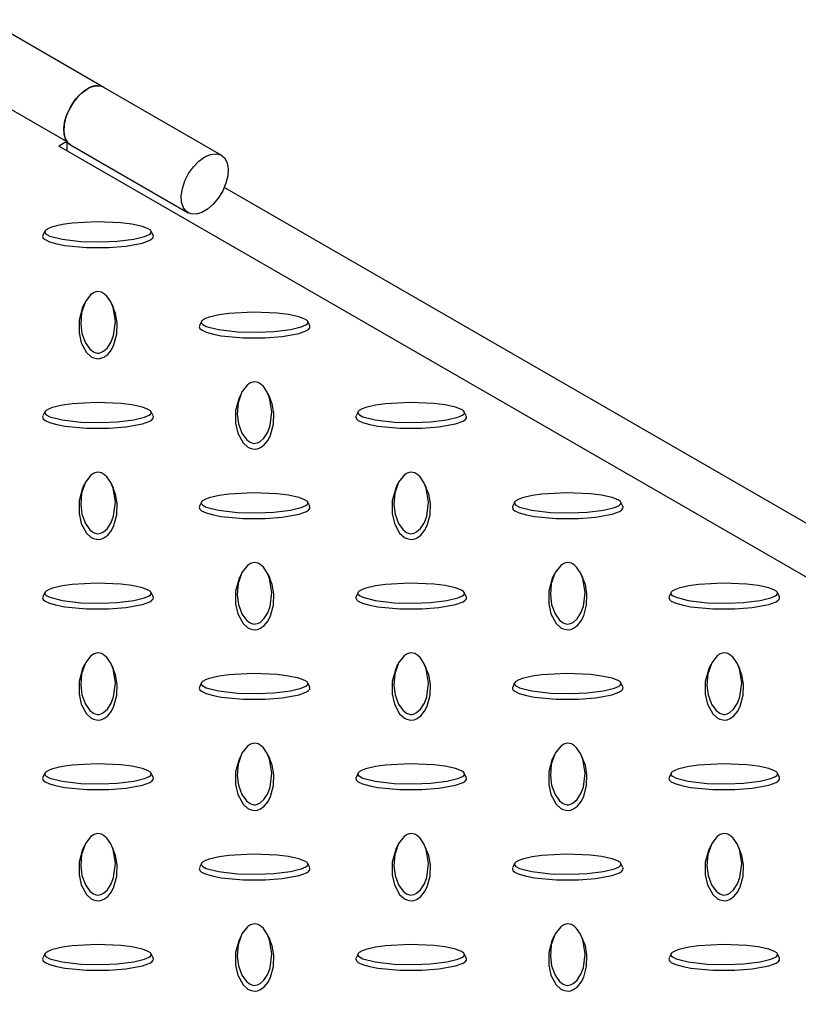
# Model space of a CAD drawing. Units: millimetres. Extents: x 15 to 415, y 5 to 292.
# Drawn here: x 339 to 353, y 208 to 226 of the extents above; entities that cross this region are included whole.
import ezdxf

# ---------------------------------------------------------------- set-up
doc = ezdxf.new("R2010")
doc.units = ezdxf.units.MM

msp = doc.modelspace()

# ---------------------------------------------------------------- linework, layer by layer
at = {"color": 7, "linetype": 'Continuous', "lineweight": 25}
for p, q in [((340.089, 224.743), (337.967, 225.968)), ((337.296, 224.989), (339.418, 223.764)), ((342.21, 223.519), (340.089, 224.743)), ((339.418, 223.764), (339.276, 223.683)), ((339.418, 223.764), (339.418, 223.601)), ((339.418, 223.745), (339.489, 223.704)), ((366.146, 208.171), (339.276, 223.683)), ((339.489, 223.704), (341.61, 222.479)), ((342.266, 222.937), (366.427, 208.988)), ((339.023, 222.146), (338.988, 222.07)), ((340.978, 222.07), (340.943, 222.146)), ((339.739, 220.841), (339.704, 220.765)), ((340.263, 220.765), (340.227, 220.841)), ((341.852, 220.513), (341.817, 220.437)), ((343.807, 220.437), (343.772, 220.513)), ((342.568, 219.208), (342.532, 219.132)), ((343.091, 219.132), (343.056, 219.208)), ((339.023, 218.88), (338.988, 218.805)), ((340.978, 218.805), (340.943, 218.88)), ((344.68, 218.88), (344.645, 218.805)), ((346.635, 218.805), (346.6, 218.88)), ((339.739, 217.576), (339.704, 217.499)), ((340.263, 217.499), (340.227, 217.576)), ((345.396, 217.576), (345.361, 217.499)), ((345.919, 217.499), (345.884, 217.576)), ((341.852, 217.248), (341.817, 217.172)), ((343.807, 217.172), (343.772, 217.248)), ((347.509, 217.248), (347.474, 217.172)), ((349.463, 217.172), (349.428, 217.248)), ((342.568, 215.943), (342.532, 215.866)), ((343.091, 215.866), (343.056, 215.943)), ((348.224, 215.943), (348.189, 215.866)), ((348.748, 215.866), (348.713, 215.943)), ((339.023, 215.615), (338.988, 215.539)), ((340.978, 215.539), (340.943, 215.615)), ((344.68, 215.615), (344.645, 215.539)), ((346.635, 215.539), (346.6, 215.615)), ((350.337, 215.615), (350.302, 215.539)), ((352.292, 215.539), (352.257, 215.615)), ((339.739, 214.31), (339.704, 214.234)), ((340.263, 214.234), (340.227, 214.31)), ((345.396, 214.31), (345.361, 214.234)), ((345.919, 214.234), (345.884, 214.31)), ((351.053, 214.31), (351.018, 214.234)), ((351.576, 214.234), (351.541, 214.31)), ((341.852, 213.982), (341.817, 213.906)), ((343.807, 213.906), (343.772, 213.982)), ((347.509, 213.982), (347.474, 213.906)), ((349.463, 213.906), (349.428, 213.982)), ((342.568, 212.677), (342.532, 212.601)), ((343.091, 212.601), (343.056, 212.677)), ((348.224, 212.677), (348.189, 212.601)), ((348.748, 212.601), (348.713, 212.677)), ((339.023, 212.349), (338.988, 212.273)), ((340.978, 212.273), (340.943, 212.349)), ((344.68, 212.349), (344.645, 212.273)), ((346.635, 212.273), (346.6, 212.349)), ((350.337, 212.349), (350.302, 212.273)), ((352.292, 212.273), (352.257, 212.349)), ((339.739, 211.044), (339.704, 210.968)), ((340.263, 210.968), (340.227, 211.044)), ((345.396, 211.044), (345.361, 210.968)), ((345.919, 210.968), (345.884, 211.044)), ((351.053, 211.044), (351.018, 210.968)), ((351.576, 210.968), (351.541, 211.044)), ((341.852, 210.716), (341.817, 210.641)), ((343.807, 210.641), (343.772, 210.716)), ((347.509, 210.716), (347.474, 210.641)), ((349.463, 210.641), (349.428, 210.716)), ((342.568, 209.411), (342.532, 209.335)), ((343.091, 209.335), (343.056, 209.411)), ((348.224, 209.411), (348.189, 209.335)), ((348.748, 209.335), (348.713, 209.411)), ((339.023, 209.084), (338.988, 209.008)), ((340.978, 209.008), (340.943, 209.084)), ((344.68, 209.084), (344.645, 209.008)), ((346.635, 209.008), (346.6, 209.084)), ((350.337, 209.084), (350.302, 209.008)), ((352.292, 209.008), (352.257, 209.084))]:
    msp.add_line(p, q, dxfattribs=at)
at = {"color": 7, "linetype": 'Continuous', "lineweight": 25, "flags": 128}
for points in [[(340.089, 224.743), (340.038, 224.764), (339.945, 224.769), (339.842, 224.74), (339.736, 224.679), (339.633, 224.589), (339.539, 224.476), (339.462, 224.347), (339.405, 224.211), (339.372, 224.075), (339.365, 223.948), (339.385, 223.839), (339.431, 223.754), (339.489, 223.704)], [(339.489, 223.704), (339.462, 223.723), (339.405, 223.793), (339.372, 223.891), (339.365, 224.01), (339.385, 224.142), (339.431, 224.279), (339.498, 224.413), (339.584, 224.535), (339.683, 224.637), (339.789, 224.713)], [(341.91, 223.489), (342.016, 223.534), (342.115, 223.546), (342.201, 223.524), (342.268, 223.468), (342.314, 223.383), (342.334, 223.274), (342.327, 223.148), (342.294, 223.012), (342.237, 222.875), (342.16, 222.747), (342.066, 222.634), (341.963, 222.544), (341.857, 222.482), (341.754, 222.453), (341.661, 222.459), (341.583, 222.498), (341.526, 222.569), (341.493, 222.667), (341.487, 222.785), (341.507, 222.917), (341.552, 223.055), (341.62, 223.188), (341.706, 223.31), (341.805, 223.413), (341.91, 223.489)], [(339.02, 222.131), (339.026, 222.112), (339.049, 222.09), (339.111, 222.058), (339.334, 222), (339.675, 221.96), (340.033, 221.951), (340.332, 221.963), (340.631, 221.999), (340.826, 222.047), (340.91, 222.085), (340.933, 222.103), (340.946, 222.125), (340.945, 222.142), (340.931, 222.162), (340.892, 222.188), (340.785, 222.229), (340.596, 222.269), (340.393, 222.295), (339.961, 222.312), (339.517, 222.289), (339.34, 222.264), (339.164, 222.224), (339.099, 222.2), (339.044, 222.169), (339.026, 222.15), (339.02, 222.131)], [(338.983, 222.05), (338.994, 222.021), (339.026, 221.992), (339.107, 221.953), (339.239, 221.915), (339.381, 221.889), (339.776, 221.851), (340.177, 221.852), (340.484, 221.875), (340.787, 221.93), (340.921, 221.98), (340.957, 222.004), (340.98, 222.033), (340.983, 222.058), (340.977, 222.07)], [(338.99, 222.07), (338.985, 222.063), (338.983, 222.05)], [(339.983, 221.055), (339.95, 221.051), (339.912, 221.038), (339.856, 221.002), (339.755, 220.874), (339.687, 220.677), (339.67, 220.47), (339.692, 220.297), (339.755, 220.125), (339.837, 220.012), (339.902, 219.964), (339.934, 219.95), (339.972, 219.943), (340.002, 219.943), (340.035, 219.951), (340.082, 219.974), (340.152, 220.036), (340.222, 220.145), (340.266, 220.262), (340.297, 220.512), (340.256, 220.768), (340.213, 220.87), (340.143, 220.972), (340.102, 221.009), (340.049, 221.041), (340.016, 221.051), (339.983, 221.055)], [(339.704, 220.765), (339.704, 220.765), (339.64, 220.537), (339.64, 220.305), (339.68, 220.128), (339.775, 219.953), (339.862, 219.876), (339.904, 219.855), (339.955, 219.842), (339.997, 219.84), (340.037, 219.847), (340.089, 219.866), (340.158, 219.917), (340.226, 220), (340.271, 220.089), (340.325, 220.287), (340.331, 220.487), (340.302, 220.657), (340.256, 220.764)], [(341.848, 220.499), (341.854, 220.48), (341.877, 220.457), (341.939, 220.425), (342.162, 220.367), (342.504, 220.328), (342.861, 220.318), (343.16, 220.33), (343.459, 220.367), (343.654, 220.414), (343.738, 220.452), (343.761, 220.47), (343.775, 220.492), (343.773, 220.509), (343.76, 220.529), (343.721, 220.556), (343.614, 220.596), (343.424, 220.637), (343.221, 220.662), (342.789, 220.68), (342.346, 220.656), (342.169, 220.631), (341.992, 220.591), (341.928, 220.567), (341.873, 220.537), (341.854, 220.517), (341.848, 220.499)], [(341.812, 220.417), (341.822, 220.388), (341.854, 220.359), (341.935, 220.32), (342.068, 220.282), (342.21, 220.256), (342.604, 220.219), (343.005, 220.219), (343.313, 220.242), (343.616, 220.297), (343.749, 220.347), (343.786, 220.371), (343.808, 220.401), (343.811, 220.425), (343.805, 220.437)], [(341.818, 220.437), (341.814, 220.43), (341.812, 220.417)], [(342.812, 219.422), (342.779, 219.418), (342.74, 219.405), (342.684, 219.369), (342.584, 219.241), (342.515, 219.044), (342.499, 218.837), (342.52, 218.665), (342.583, 218.492), (342.665, 218.379), (342.731, 218.331), (342.762, 218.318), (342.8, 218.31), (342.83, 218.311), (342.864, 218.319), (342.91, 218.341), (342.98, 218.403), (343.051, 218.512), (343.094, 218.63), (343.125, 218.879), (343.084, 219.135), (343.042, 219.237), (342.971, 219.339), (342.931, 219.376), (342.878, 219.408), (342.844, 219.419), (342.812, 219.422)], [(342.532, 219.132), (342.532, 219.132), (342.468, 218.904), (342.468, 218.673), (342.509, 218.495), (342.604, 218.32), (342.69, 218.243), (342.732, 218.222), (342.783, 218.209), (342.825, 218.207), (342.866, 218.214), (342.917, 218.234), (342.986, 218.284), (343.055, 218.368), (343.1, 218.456), (343.153, 218.654), (343.159, 218.854), (343.13, 219.024), (343.085, 219.131)], [(339.02, 218.866), (339.026, 218.847), (339.049, 218.824), (339.111, 218.792), (339.334, 218.734), (339.675, 218.695), (340.033, 218.685), (340.332, 218.698), (340.631, 218.734), (340.826, 218.781), (340.91, 218.819), (340.933, 218.837), (340.946, 218.859), (340.945, 218.876), (340.931, 218.896), (340.892, 218.923), (340.785, 218.963), (340.596, 219.004), (340.393, 219.029), (339.961, 219.047), (339.517, 219.023), (339.34, 218.999), (339.164, 218.958), (339.099, 218.935), (339.044, 218.904), (339.026, 218.885), (339.02, 218.866)], [(344.677, 218.866), (344.683, 218.847), (344.706, 218.824), (344.768, 218.792), (344.99, 218.734), (345.332, 218.695), (345.69, 218.685), (345.989, 218.698), (346.287, 218.734), (346.483, 218.781), (346.566, 218.819), (346.59, 218.837), (346.603, 218.859), (346.602, 218.876), (346.588, 218.896), (346.549, 218.923), (346.442, 218.963), (346.252, 219.004), (346.049, 219.029), (345.618, 219.047), (345.174, 219.023), (344.997, 218.999), (344.821, 218.958), (344.756, 218.935), (344.701, 218.904), (344.683, 218.885), (344.677, 218.866)], [(338.983, 218.784), (338.994, 218.755), (339.026, 218.726), (339.107, 218.687), (339.239, 218.649), (339.381, 218.623), (339.776, 218.586), (340.177, 218.586), (340.484, 218.609), (340.787, 218.664), (340.921, 218.714), (340.957, 218.738), (340.98, 218.768), (340.983, 218.792), (340.977, 218.804)], [(338.99, 218.804), (338.985, 218.797), (338.983, 218.784)], [(344.64, 218.784), (344.651, 218.755), (344.683, 218.726), (344.763, 218.687), (344.896, 218.649), (345.038, 218.623), (345.433, 218.586), (345.833, 218.586), (346.141, 218.609), (346.444, 218.664), (346.578, 218.714), (346.614, 218.738), (346.637, 218.768), (346.639, 218.792), (346.633, 218.804)], [(344.647, 218.804), (344.642, 218.797), (344.64, 218.784)], [(339.983, 217.789), (339.95, 217.786), (339.912, 217.772), (339.856, 217.737), (339.755, 217.608), (339.687, 217.411), (339.67, 217.205), (339.692, 217.032), (339.755, 216.859), (339.837, 216.747), (339.902, 216.698), (339.934, 216.685), (339.972, 216.677), (340.002, 216.678), (340.035, 216.686), (340.082, 216.708), (340.152, 216.77), (340.222, 216.88), (340.266, 216.997), (340.297, 217.246), (340.256, 217.502), (340.213, 217.604), (340.143, 217.706), (340.102, 217.743), (340.049, 217.775), (340.016, 217.786), (339.983, 217.789)], [(345.64, 217.789), (345.607, 217.786), (345.568, 217.772), (345.513, 217.737), (345.412, 217.608), (345.344, 217.411), (345.327, 217.205), (345.349, 217.032), (345.411, 216.859), (345.494, 216.747), (345.559, 216.698), (345.591, 216.685), (345.628, 216.677), (345.658, 216.678), (345.692, 216.686), (345.739, 216.708), (345.809, 216.77), (345.879, 216.88), (345.923, 216.997), (345.954, 217.246), (345.913, 217.502), (345.87, 217.604), (345.8, 217.706), (345.759, 217.743), (345.706, 217.775), (345.673, 217.786), (345.64, 217.789)], [(339.704, 217.499), (339.704, 217.499), (339.64, 217.271), (339.64, 217.04), (339.68, 216.862), (339.775, 216.687), (339.862, 216.61), (339.904, 216.589), (339.955, 216.576), (339.997, 216.574), (340.037, 216.581), (340.089, 216.601), (340.158, 216.651), (340.226, 216.735), (340.271, 216.824), (340.325, 217.021), (340.331, 217.221), (340.302, 217.392), (340.256, 217.498)], [(345.361, 217.499), (345.361, 217.499), (345.296, 217.271), (345.297, 217.04), (345.337, 216.862), (345.432, 216.687), (345.519, 216.61), (345.561, 216.589), (345.612, 216.576), (345.654, 216.574), (345.694, 216.581), (345.746, 216.601), (345.815, 216.651), (345.883, 216.735), (345.928, 216.824), (345.982, 217.021), (345.988, 217.221), (345.958, 217.392), (345.913, 217.498)], [(341.848, 217.233), (341.854, 217.214), (341.877, 217.192), (341.939, 217.159), (342.162, 217.101), (342.504, 217.062), (342.861, 217.052), (343.16, 217.065), (343.459, 217.101), (343.654, 217.148), (343.738, 217.186), (343.761, 217.205), (343.775, 217.226), (343.773, 217.244), (343.76, 217.263), (343.721, 217.29), (343.614, 217.33), (343.424, 217.371), (343.221, 217.396), (342.789, 217.414), (342.346, 217.39), (342.169, 217.366), (341.992, 217.325), (341.928, 217.302), (341.873, 217.271), (341.854, 217.252), (341.848, 217.233)], [(347.505, 217.233), (347.511, 217.214), (347.534, 217.192), (347.596, 217.159), (347.819, 217.101), (348.16, 217.062), (348.518, 217.052), (348.817, 217.065), (349.116, 217.101), (349.311, 217.148), (349.395, 217.186), (349.418, 217.205), (349.431, 217.226), (349.43, 217.244), (349.417, 217.263), (349.378, 217.29), (349.27, 217.33), (349.081, 217.371), (348.878, 217.396), (348.446, 217.414), (348.003, 217.39), (347.826, 217.366), (347.649, 217.325), (347.585, 217.302), (347.53, 217.271), (347.511, 217.252), (347.505, 217.233)], [(341.812, 217.151), (341.822, 217.122), (341.854, 217.093), (341.935, 217.054), (342.068, 217.016), (342.21, 216.99), (342.604, 216.953), (343.005, 216.953), (343.313, 216.977), (343.616, 217.031), (343.749, 217.081), (343.786, 217.105), (343.808, 217.135), (343.811, 217.159), (343.805, 217.172)], [(341.818, 217.172), (341.814, 217.164), (341.812, 217.151)], [(347.469, 217.151), (347.479, 217.122), (347.511, 217.093), (347.592, 217.054), (347.725, 217.016), (347.866, 216.99), (348.261, 216.953), (348.662, 216.953), (348.97, 216.977), (349.273, 217.031), (349.406, 217.081), (349.442, 217.105), (349.465, 217.135), (349.468, 217.159), (349.462, 217.172)], [(347.475, 217.172), (347.471, 217.164), (347.469, 217.151)], [(342.812, 216.156), (342.779, 216.153), (342.74, 216.14), (342.684, 216.104), (342.584, 215.975), (342.515, 215.778), (342.499, 215.572), (342.52, 215.399), (342.583, 215.227), (342.665, 215.114), (342.731, 215.065), (342.762, 215.052), (342.8, 215.044), (342.83, 215.045), (342.864, 215.053), (342.91, 215.075), (342.98, 215.137), (343.051, 215.247), (343.094, 215.364), (343.125, 215.613), (343.084, 215.869), (343.042, 215.971), (342.971, 216.073), (342.931, 216.111), (342.878, 216.142), (342.844, 216.153), (342.812, 216.156)], [(348.469, 216.156), (348.436, 216.153), (348.397, 216.14), (348.341, 216.104), (348.241, 215.975), (348.172, 215.778), (348.155, 215.572), (348.177, 215.399), (348.24, 215.227), (348.322, 215.114), (348.387, 215.065), (348.419, 215.052), (348.457, 215.044), (348.487, 215.045), (348.521, 215.053), (348.567, 215.075), (348.637, 215.137), (348.708, 215.247), (348.751, 215.364), (348.782, 215.613), (348.741, 215.869), (348.699, 215.971), (348.628, 216.073), (348.588, 216.111), (348.534, 216.142), (348.501, 216.153), (348.469, 216.156)], [(339.02, 215.6), (339.026, 215.581), (339.049, 215.559), (339.111, 215.527), (339.334, 215.469), (339.675, 215.429), (340.033, 215.419), (340.332, 215.432), (340.631, 215.468), (340.826, 215.516), (340.91, 215.553), (340.933, 215.572), (340.946, 215.593), (340.945, 215.611), (340.931, 215.63), (340.892, 215.657), (340.785, 215.698), (340.596, 215.738), (340.393, 215.763), (339.961, 215.781), (339.517, 215.758), (339.34, 215.733), (339.164, 215.692), (339.099, 215.669), (339.044, 215.638), (339.026, 215.619), (339.02, 215.6)], [(342.532, 215.866), (342.532, 215.866), (342.468, 215.638), (342.468, 215.407), (342.509, 215.229), (342.604, 215.054), (342.69, 214.977), (342.732, 214.956), (342.783, 214.943), (342.825, 214.942), (342.866, 214.948), (342.917, 214.968), (342.986, 215.018), (343.055, 215.102), (343.1, 215.191), (343.153, 215.388), (343.159, 215.589), (343.13, 215.759), (343.085, 215.866)], [(344.677, 215.6), (344.683, 215.581), (344.706, 215.559), (344.768, 215.527), (344.99, 215.469), (345.332, 215.429), (345.69, 215.419), (345.989, 215.432), (346.287, 215.468), (346.483, 215.516), (346.566, 215.553), (346.59, 215.572), (346.603, 215.593), (346.602, 215.611), (346.588, 215.63), (346.549, 215.657), (346.442, 215.698), (346.252, 215.738), (346.049, 215.763), (345.618, 215.781), (345.174, 215.758), (344.997, 215.733), (344.821, 215.692), (344.756, 215.669), (344.701, 215.638), (344.683, 215.619), (344.677, 215.6)], [(348.189, 215.866), (348.189, 215.866), (348.125, 215.638), (348.125, 215.407), (348.166, 215.229), (348.26, 215.054), (348.347, 214.977), (348.389, 214.956), (348.44, 214.943), (348.482, 214.942), (348.522, 214.948), (348.574, 214.968), (348.643, 215.018), (348.711, 215.102), (348.757, 215.191), (348.81, 215.388), (348.816, 215.589), (348.787, 215.759), (348.742, 215.866)], [(350.333, 215.6), (350.34, 215.581), (350.363, 215.559), (350.425, 215.527), (350.647, 215.469), (350.989, 215.429), (351.346, 215.419), (351.646, 215.432), (351.944, 215.468), (352.14, 215.516), (352.223, 215.553), (352.247, 215.572), (352.26, 215.593), (352.259, 215.611), (352.245, 215.63), (352.206, 215.657), (352.099, 215.698), (351.909, 215.738), (351.706, 215.763), (351.274, 215.781), (350.831, 215.758), (350.654, 215.733), (350.477, 215.692), (350.413, 215.669), (350.358, 215.638), (350.34, 215.619), (350.333, 215.6)], [(338.983, 215.519), (338.994, 215.489), (339.026, 215.46), (339.107, 215.421), (339.239, 215.383), (339.381, 215.357), (339.776, 215.32), (340.177, 215.32), (340.484, 215.344), (340.787, 215.398), (340.921, 215.448), (340.957, 215.473), (340.98, 215.502), (340.983, 215.526), (340.977, 215.539)], [(338.99, 215.539), (338.985, 215.532), (338.983, 215.519)], [(344.64, 215.519), (344.651, 215.489), (344.683, 215.46), (344.763, 215.421), (344.896, 215.383), (345.038, 215.357), (345.433, 215.32), (345.833, 215.32), (346.141, 215.344), (346.444, 215.398), (346.578, 215.448), (346.614, 215.473), (346.637, 215.502), (346.639, 215.526), (346.633, 215.539)], [(344.647, 215.539), (344.642, 215.532), (344.64, 215.519)], [(350.297, 215.519), (350.307, 215.489), (350.339, 215.46), (350.42, 215.421), (350.553, 215.383), (350.695, 215.357), (351.089, 215.32), (351.49, 215.32), (351.798, 215.344), (352.101, 215.398), (352.235, 215.448), (352.271, 215.473), (352.294, 215.502), (352.296, 215.526), (352.29, 215.539)], [(350.304, 215.539), (350.299, 215.532), (350.297, 215.519)], [(339.983, 214.524), (339.95, 214.52), (339.912, 214.507), (339.856, 214.471), (339.755, 214.342), (339.687, 214.145), (339.67, 213.939), (339.692, 213.766), (339.755, 213.594), (339.837, 213.481), (339.902, 213.433), (339.934, 213.419), (339.972, 213.412), (340.002, 213.412), (340.035, 213.42), (340.082, 213.443), (340.152, 213.504), (340.222, 213.614), (340.266, 213.731), (340.297, 213.98), (340.256, 214.236), (340.213, 214.339), (340.143, 214.44), (340.102, 214.478), (340.049, 214.509), (340.016, 214.52), (339.983, 214.524)], [(345.64, 214.524), (345.607, 214.52), (345.568, 214.507), (345.513, 214.471), (345.412, 214.342), (345.344, 214.145), (345.327, 213.939), (345.349, 213.766), (345.411, 213.594), (345.494, 213.481), (345.559, 213.433), (345.591, 213.419), (345.628, 213.412), (345.658, 213.412), (345.692, 213.42), (345.739, 213.443), (345.809, 213.504), (345.879, 213.614), (345.923, 213.731), (345.954, 213.98), (345.913, 214.236), (345.87, 214.339), (345.8, 214.44), (345.759, 214.478), (345.706, 214.509), (345.673, 214.52), (345.64, 214.524)], [(351.297, 214.524), (351.264, 214.52), (351.225, 214.507), (351.169, 214.471), (351.069, 214.342), (351.001, 214.145), (350.984, 213.939), (351.006, 213.766), (351.068, 213.594), (351.15, 213.481), (351.216, 213.433), (351.248, 213.419), (351.285, 213.412), (351.315, 213.412), (351.349, 213.42), (351.396, 213.443), (351.466, 213.504), (351.536, 213.614), (351.579, 213.731), (351.611, 213.98), (351.57, 214.236), (351.527, 214.339), (351.457, 214.44), (351.416, 214.478), (351.363, 214.509), (351.33, 214.52), (351.297, 214.524)], [(339.704, 214.234), (339.704, 214.233), (339.64, 214.006), (339.64, 213.774), (339.68, 213.596), (339.775, 213.422), (339.862, 213.344), (339.904, 213.324), (339.955, 213.31), (339.997, 213.309), (340.037, 213.315), (340.089, 213.335), (340.158, 213.386), (340.226, 213.469), (340.271, 213.558), (340.325, 213.756), (340.331, 213.956), (340.302, 214.126), (340.256, 214.233)], [(341.848, 213.967), (341.854, 213.948), (341.877, 213.926), (341.939, 213.894), (342.162, 213.836), (342.504, 213.796), (342.861, 213.787), (343.16, 213.799), (343.459, 213.835), (343.654, 213.883), (343.738, 213.92), (343.761, 213.939), (343.775, 213.961), (343.773, 213.978), (343.76, 213.998), (343.721, 214.024), (343.614, 214.065), (343.424, 214.105), (343.221, 214.13), (342.789, 214.148), (342.346, 214.125), (342.169, 214.1), (341.992, 214.06), (341.928, 214.036), (341.873, 214.005), (341.854, 213.986), (341.848, 213.967)], [(345.361, 214.234), (345.361, 214.233), (345.296, 214.006), (345.297, 213.774), (345.337, 213.596), (345.432, 213.422), (345.519, 213.344), (345.561, 213.324), (345.612, 213.31), (345.654, 213.309), (345.694, 213.315), (345.746, 213.335), (345.815, 213.386), (345.883, 213.469), (345.928, 213.558), (345.982, 213.756), (345.988, 213.956), (345.958, 214.126), (345.913, 214.233)], [(347.505, 213.967), (347.511, 213.948), (347.534, 213.926), (347.596, 213.894), (347.819, 213.836), (348.16, 213.796), (348.518, 213.787), (348.817, 213.799), (349.116, 213.835), (349.311, 213.883), (349.395, 213.92), (349.418, 213.939), (349.431, 213.961), (349.43, 213.978), (349.417, 213.998), (349.378, 214.024), (349.27, 214.065), (349.081, 214.105), (348.878, 214.13), (348.446, 214.148), (348.003, 214.125), (347.826, 214.1), (347.649, 214.06), (347.585, 214.036), (347.53, 214.005), (347.511, 213.986), (347.505, 213.967)], [(351.018, 214.234), (351.018, 214.233), (350.953, 214.006), (350.954, 213.774), (350.994, 213.596), (351.089, 213.422), (351.175, 213.344), (351.217, 213.324), (351.268, 213.31), (351.31, 213.309), (351.351, 213.315), (351.402, 213.335), (351.472, 213.386), (351.54, 213.469), (351.585, 213.558), (351.639, 213.756), (351.644, 213.956), (351.615, 214.126), (351.57, 214.233)], [(341.812, 213.886), (341.822, 213.857), (341.854, 213.828), (341.935, 213.789), (342.068, 213.75), (342.21, 213.724), (342.604, 213.687), (343.005, 213.688), (343.313, 213.711), (343.616, 213.766), (343.749, 213.816), (343.786, 213.84), (343.808, 213.869), (343.811, 213.893), (343.805, 213.906)], [(341.818, 213.906), (341.814, 213.899), (341.812, 213.886)], [(347.469, 213.886), (347.479, 213.857), (347.511, 213.828), (347.592, 213.789), (347.725, 213.75), (347.866, 213.724), (348.261, 213.687), (348.662, 213.688), (348.97, 213.711), (349.273, 213.766), (349.406, 213.816), (349.442, 213.84), (349.465, 213.869), (349.468, 213.893), (349.462, 213.906)], [(347.475, 213.906), (347.471, 213.899), (347.469, 213.886)], [(342.812, 212.891), (342.779, 212.887), (342.74, 212.874), (342.684, 212.838), (342.584, 212.71), (342.515, 212.512), (342.499, 212.306), (342.52, 212.133), (342.583, 211.961), (342.665, 211.848), (342.731, 211.8), (342.762, 211.786), (342.8, 211.779), (342.83, 211.779), (342.864, 211.787), (342.91, 211.81), (342.98, 211.872), (343.051, 211.981), (343.094, 212.098), (343.125, 212.348), (343.084, 212.604), (343.042, 212.706), (342.971, 212.808), (342.931, 212.845), (342.878, 212.877), (342.844, 212.887), (342.812, 212.891)], [(348.469, 212.891), (348.436, 212.887), (348.397, 212.874), (348.341, 212.838), (348.241, 212.71), (348.172, 212.512), (348.155, 212.306), (348.177, 212.133), (348.24, 211.961), (348.322, 211.848), (348.387, 211.8), (348.419, 211.786), (348.457, 211.779), (348.487, 211.779), (348.521, 211.787), (348.567, 211.81), (348.637, 211.872), (348.708, 211.981), (348.751, 212.098), (348.782, 212.348), (348.741, 212.604), (348.699, 212.706), (348.628, 212.808), (348.588, 212.845), (348.534, 212.877), (348.501, 212.887), (348.469, 212.891)], [(339.02, 212.335), (339.026, 212.315), (339.049, 212.293), (339.111, 212.261), (339.334, 212.203), (339.675, 212.164), (340.033, 212.154), (340.332, 212.166), (340.631, 212.203), (340.826, 212.25), (340.91, 212.288), (340.933, 212.306), (340.946, 212.328), (340.945, 212.345), (340.931, 212.365), (340.892, 212.391), (340.785, 212.432), (340.596, 212.473), (340.393, 212.498), (339.961, 212.516), (339.517, 212.492), (339.34, 212.467), (339.164, 212.427), (339.099, 212.403), (339.044, 212.373), (339.026, 212.353), (339.02, 212.335)], [(342.532, 212.601), (342.532, 212.601), (342.468, 212.373), (342.468, 212.141), (342.509, 211.964), (342.604, 211.789), (342.69, 211.712), (342.732, 211.691), (342.783, 211.678), (342.825, 211.676), (342.866, 211.682), (342.917, 211.702), (342.986, 211.753), (343.055, 211.836), (343.1, 211.925), (343.153, 212.123), (343.159, 212.323), (343.13, 212.493), (343.085, 212.6)], [(344.677, 212.335), (344.683, 212.315), (344.706, 212.293), (344.768, 212.261), (344.99, 212.203), (345.332, 212.164), (345.69, 212.154), (345.989, 212.166), (346.287, 212.203), (346.483, 212.25), (346.566, 212.288), (346.59, 212.306), (346.603, 212.328), (346.602, 212.345), (346.588, 212.365), (346.549, 212.391), (346.442, 212.432), (346.252, 212.473), (346.049, 212.498), (345.618, 212.516), (345.174, 212.492), (344.997, 212.467), (344.821, 212.427), (344.756, 212.403), (344.701, 212.373), (344.683, 212.353), (344.677, 212.335)], [(348.189, 212.601), (348.189, 212.601), (348.125, 212.373), (348.125, 212.141), (348.166, 211.964), (348.26, 211.789), (348.347, 211.712), (348.389, 211.691), (348.44, 211.678), (348.482, 211.676), (348.522, 211.682), (348.574, 211.702), (348.643, 211.753), (348.711, 211.836), (348.757, 211.925), (348.81, 212.123), (348.816, 212.323), (348.787, 212.493), (348.742, 212.6)], [(350.333, 212.335), (350.34, 212.315), (350.363, 212.293), (350.425, 212.261), (350.647, 212.203), (350.989, 212.164), (351.346, 212.154), (351.646, 212.166), (351.944, 212.203), (352.14, 212.25), (352.223, 212.288), (352.247, 212.306), (352.26, 212.328), (352.259, 212.345), (352.245, 212.365), (352.206, 212.391), (352.099, 212.432), (351.909, 212.473), (351.706, 212.498), (351.274, 212.516), (350.831, 212.492), (350.654, 212.467), (350.477, 212.427), (350.413, 212.403), (350.358, 212.373), (350.34, 212.353), (350.333, 212.335)], [(338.983, 212.253), (338.994, 212.224), (339.026, 212.195), (339.107, 212.156), (339.239, 212.118), (339.381, 212.092), (339.776, 212.054), (340.177, 212.055), (340.484, 212.078), (340.787, 212.133), (340.921, 212.183), (340.957, 212.207), (340.98, 212.236), (340.983, 212.261), (340.977, 212.273)], [(338.99, 212.273), (338.985, 212.266), (338.983, 212.253)], [(344.64, 212.253), (344.651, 212.224), (344.683, 212.195), (344.763, 212.156), (344.896, 212.118), (345.038, 212.092), (345.433, 212.054), (345.833, 212.055), (346.141, 212.078), (346.444, 212.133), (346.578, 212.183), (346.614, 212.207), (346.637, 212.236), (346.639, 212.261), (346.633, 212.273)], [(344.647, 212.273), (344.642, 212.266), (344.64, 212.253)], [(350.297, 212.253), (350.307, 212.224), (350.339, 212.195), (350.42, 212.156), (350.553, 212.118), (350.695, 212.092), (351.089, 212.054), (351.49, 212.055), (351.798, 212.078), (352.101, 212.133), (352.235, 212.183), (352.271, 212.207), (352.294, 212.236), (352.296, 212.261), (352.29, 212.273)], [(350.304, 212.273), (350.299, 212.266), (350.297, 212.253)], [(339.983, 211.258), (339.95, 211.254), (339.912, 211.241), (339.856, 211.205), (339.755, 211.077), (339.687, 210.88), (339.67, 210.673), (339.692, 210.5), (339.755, 210.328), (339.837, 210.215), (339.902, 210.167), (339.934, 210.154), (339.972, 210.146), (340.002, 210.147), (340.035, 210.154), (340.082, 210.177), (340.152, 210.239), (340.222, 210.348), (340.266, 210.465), (340.297, 210.715), (340.256, 210.971), (340.213, 211.073), (340.143, 211.175), (340.102, 211.212), (340.049, 211.244), (340.016, 211.254), (339.983, 211.258)], [(345.64, 211.258), (345.607, 211.254), (345.568, 211.241), (345.513, 211.205), (345.412, 211.077), (345.344, 210.88), (345.327, 210.673), (345.349, 210.5), (345.411, 210.328), (345.494, 210.215), (345.559, 210.167), (345.591, 210.154), (345.628, 210.146), (345.658, 210.147), (345.692, 210.154), (345.739, 210.177), (345.809, 210.239), (345.879, 210.348), (345.923, 210.465), (345.954, 210.715), (345.913, 210.971), (345.87, 211.073), (345.8, 211.175), (345.759, 211.212), (345.706, 211.244), (345.673, 211.254), (345.64, 211.258)], [(351.297, 211.258), (351.264, 211.254), (351.225, 211.241), (351.169, 211.205), (351.069, 211.077), (351.001, 210.88), (350.984, 210.673), (351.006, 210.5), (351.068, 210.328), (351.15, 210.215), (351.216, 210.167), (351.248, 210.154), (351.285, 210.146), (351.315, 210.147), (351.349, 210.154), (351.396, 210.177), (351.466, 210.239), (351.536, 210.348), (351.579, 210.465), (351.611, 210.715), (351.57, 210.971), (351.527, 211.073), (351.457, 211.175), (351.416, 211.212), (351.363, 211.244), (351.33, 211.254), (351.297, 211.258)], [(339.704, 210.968), (339.704, 210.968), (339.64, 210.74), (339.64, 210.509), (339.68, 210.331), (339.775, 210.156), (339.862, 210.079), (339.904, 210.058), (339.955, 210.045), (339.997, 210.043), (340.037, 210.05), (340.089, 210.07), (340.158, 210.12), (340.226, 210.203), (340.271, 210.292), (340.325, 210.49), (340.331, 210.69), (340.302, 210.86), (340.256, 210.967)], [(345.361, 210.968), (345.361, 210.968), (345.296, 210.74), (345.297, 210.509), (345.337, 210.331), (345.432, 210.156), (345.519, 210.079), (345.561, 210.058), (345.612, 210.045), (345.654, 210.043), (345.694, 210.05), (345.746, 210.07), (345.815, 210.12), (345.883, 210.203), (345.928, 210.292), (345.982, 210.49), (345.988, 210.69), (345.958, 210.86), (345.913, 210.967)], [(351.018, 210.968), (351.018, 210.968), (350.953, 210.74), (350.954, 210.509), (350.994, 210.331), (351.089, 210.156), (351.175, 210.079), (351.217, 210.058), (351.268, 210.045), (351.31, 210.043), (351.351, 210.05), (351.402, 210.07), (351.472, 210.12), (351.54, 210.203), (351.585, 210.292), (351.639, 210.49), (351.644, 210.69), (351.615, 210.86), (351.57, 210.967)], [(341.848, 210.702), (341.854, 210.683), (341.877, 210.66), (341.939, 210.628), (342.162, 210.57), (342.504, 210.531), (342.861, 210.521), (343.16, 210.534), (343.459, 210.57), (343.654, 210.617), (343.738, 210.655), (343.761, 210.673), (343.775, 210.695), (343.773, 210.712), (343.76, 210.732), (343.721, 210.759), (343.614, 210.799), (343.424, 210.84), (343.221, 210.865), (342.789, 210.883), (342.346, 210.859), (342.169, 210.835), (341.992, 210.794), (341.928, 210.771), (341.873, 210.74), (341.854, 210.721), (341.848, 210.702)], [(347.505, 210.702), (347.511, 210.683), (347.534, 210.66), (347.596, 210.628), (347.819, 210.57), (348.16, 210.531), (348.518, 210.521), (348.817, 210.534), (349.116, 210.57), (349.311, 210.617), (349.395, 210.655), (349.418, 210.673), (349.431, 210.695), (349.43, 210.712), (349.417, 210.732), (349.378, 210.759), (349.27, 210.799), (349.081, 210.84), (348.878, 210.865), (348.446, 210.883), (348.003, 210.859), (347.826, 210.835), (347.649, 210.794), (347.585, 210.771), (347.53, 210.74), (347.511, 210.721), (347.505, 210.702)], [(341.812, 210.62), (341.822, 210.591), (341.854, 210.562), (341.935, 210.523), (342.068, 210.485), (342.21, 210.459), (342.604, 210.422), (343.005, 210.422), (343.313, 210.445), (343.616, 210.5), (343.749, 210.55), (343.786, 210.574), (343.808, 210.604), (343.811, 210.628), (343.805, 210.64)], [(341.818, 210.64), (341.814, 210.633), (341.812, 210.62)], [(347.469, 210.62), (347.479, 210.591), (347.511, 210.562), (347.592, 210.523), (347.725, 210.485), (347.866, 210.459), (348.261, 210.422), (348.662, 210.422), (348.97, 210.445), (349.273, 210.5), (349.406, 210.55), (349.442, 210.574), (349.465, 210.604), (349.468, 210.628), (349.462, 210.64)], [(347.475, 210.64), (347.471, 210.633), (347.469, 210.62)], [(342.812, 209.625), (342.779, 209.622), (342.74, 209.608), (342.684, 209.572), (342.584, 209.444), (342.515, 209.247), (342.499, 209.04), (342.52, 208.868), (342.583, 208.695), (342.665, 208.583), (342.731, 208.534), (342.762, 208.521), (342.8, 208.513), (342.83, 208.514), (342.864, 208.522), (342.91, 208.544), (342.98, 208.606), (343.051, 208.715), (343.094, 208.833), (343.125, 209.082), (343.084, 209.338), (343.042, 209.44), (342.971, 209.542), (342.931, 209.579), (342.878, 209.611), (342.844, 209.622), (342.812, 209.625)], [(348.469, 209.625), (348.436, 209.622), (348.397, 209.608), (348.341, 209.572), (348.241, 209.444), (348.172, 209.247), (348.155, 209.04), (348.177, 208.868), (348.24, 208.695), (348.322, 208.583), (348.387, 208.534), (348.419, 208.521), (348.457, 208.513), (348.487, 208.514), (348.521, 208.522), (348.567, 208.544), (348.637, 208.606), (348.708, 208.715), (348.751, 208.833), (348.782, 209.082), (348.741, 209.338), (348.699, 209.44), (348.628, 209.542), (348.588, 209.579), (348.534, 209.611), (348.501, 209.622), (348.469, 209.625)], [(342.532, 209.335), (342.532, 209.335), (342.468, 209.107), (342.468, 208.876), (342.509, 208.698), (342.604, 208.523), (342.69, 208.446), (342.732, 208.425), (342.783, 208.412), (342.825, 208.41), (342.866, 208.417), (342.917, 208.437), (342.986, 208.487), (343.055, 208.571), (343.1, 208.66), (343.153, 208.857), (343.159, 209.057), (343.13, 209.228), (343.085, 209.334)], [(348.189, 209.335), (348.189, 209.335), (348.125, 209.107), (348.125, 208.876), (348.166, 208.698), (348.26, 208.523), (348.347, 208.446), (348.389, 208.425), (348.44, 208.412), (348.482, 208.41), (348.522, 208.417), (348.574, 208.437), (348.643, 208.487), (348.711, 208.571), (348.757, 208.66), (348.81, 208.857), (348.816, 209.057), (348.787, 209.228), (348.742, 209.334)], [(339.02, 209.069), (339.026, 209.05), (339.049, 209.028), (339.111, 208.995), (339.334, 208.937), (339.675, 208.898), (340.033, 208.888), (340.332, 208.901), (340.631, 208.937), (340.826, 208.984), (340.91, 209.022), (340.933, 209.04), (340.946, 209.062), (340.945, 209.079), (340.931, 209.099), (340.892, 209.126), (340.785, 209.166), (340.596, 209.207), (340.393, 209.232), (339.961, 209.25), (339.517, 209.226), (339.34, 209.202), (339.164, 209.161), (339.099, 209.138), (339.044, 209.107), (339.026, 209.088), (339.02, 209.069)], [(344.677, 209.069), (344.683, 209.05), (344.706, 209.028), (344.768, 208.995), (344.99, 208.937), (345.332, 208.898), (345.69, 208.888), (345.989, 208.901), (346.287, 208.937), (346.483, 208.984), (346.566, 209.022), (346.59, 209.04), (346.603, 209.062), (346.602, 209.079), (346.588, 209.099), (346.549, 209.126), (346.442, 209.166), (346.252, 209.207), (346.049, 209.232), (345.618, 209.25), (345.174, 209.226), (344.997, 209.202), (344.821, 209.161), (344.756, 209.138), (344.701, 209.107), (344.683, 209.088), (344.677, 209.069)], [(350.333, 209.069), (350.34, 209.05), (350.363, 209.028), (350.425, 208.995), (350.647, 208.937), (350.989, 208.898), (351.346, 208.888), (351.646, 208.901), (351.944, 208.937), (352.14, 208.984), (352.223, 209.022), (352.247, 209.04), (352.26, 209.062), (352.259, 209.079), (352.245, 209.099), (352.206, 209.126), (352.099, 209.166), (351.909, 209.207), (351.706, 209.232), (351.274, 209.25), (350.831, 209.226), (350.654, 209.202), (350.477, 209.161), (350.413, 209.138), (350.358, 209.107), (350.34, 209.088), (350.333, 209.069)], [(338.983, 208.987), (338.994, 208.958), (339.026, 208.929), (339.107, 208.89), (339.239, 208.852), (339.381, 208.826), (339.776, 208.789), (340.177, 208.789), (340.484, 208.812), (340.787, 208.867), (340.921, 208.917), (340.957, 208.941), (340.98, 208.971), (340.983, 208.995), (340.977, 209.008)], [(338.99, 209.007), (338.985, 209), (338.983, 208.987)], [(344.64, 208.987), (344.651, 208.958), (344.683, 208.929), (344.763, 208.89), (344.896, 208.852), (345.038, 208.826), (345.433, 208.789), (345.833, 208.789), (346.141, 208.812), (346.444, 208.867), (346.578, 208.917), (346.614, 208.941), (346.637, 208.971), (346.639, 208.995), (346.633, 209.008)], [(344.647, 209.007), (344.642, 209), (344.64, 208.987)], [(350.297, 208.987), (350.307, 208.958), (350.339, 208.929), (350.42, 208.89), (350.553, 208.852), (350.695, 208.826), (351.089, 208.789), (351.49, 208.789), (351.798, 208.812), (352.101, 208.867), (352.235, 208.917), (352.271, 208.941), (352.294, 208.971), (352.296, 208.995), (352.29, 209.008)], [(350.304, 209.007), (350.299, 209), (350.297, 208.987)]]:
    msp.add_lwpolyline(points, dxfattribs=at)
at = {"color": 7, "linetype": 'Continuous', "lineweight": 25}
msp.add_arc((339.963, 224.483), 0.289, 64.2055, 127.1049, dxfattribs=at)

doc.saveas('drawing.dxf')
